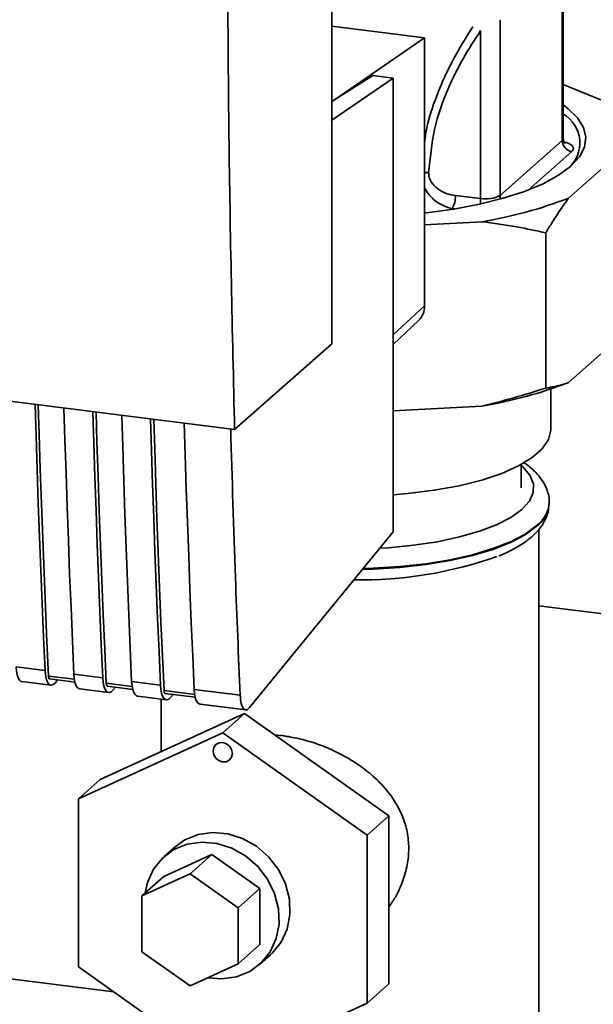
# Paper-space layout 'Blatt1' of a CAD drawing. Units: millimetres. Extents: x 0 to 5940, y 0 to 4200.
# Drawn here: x 5033 to 5089, y 1493 to 1589 of the extents above; entities that cross this region are included whole.
import ezdxf

# ---------------------------------------------------------------- set-up
doc = ezdxf.new("R2010")
doc.units = ezdxf.units.MM
doc.header["$LTSCALE"] = 10

psp = doc.layouts.new('Blatt1')

# ---------------------------------------------------------------- linework, layer by layer
at = {"color": 7, "linetype": 'Continuous', "lineweight": 35}
for p, q in [((5063.407, 1557.402), (5063.407, 1659.226)), ((5085.793, 1591.38), (5085.793, 1577.145)), ((5085.89, 1577.321), (5085.89, 1591.459)), ((5063.407, 1588.261), (5072.42, 1587.125)), ((5079.746, 1571.812), (5079.746, 1588.831)), ((5077.862, 1587.836), (5077.862, 1571.515)), ((5072.42, 1587.125), (5063.666, 1581.119)), ((5072.42, 1561.098), (5072.42, 1587.125)), ((5067.37, 1583.457), (5063.407, 1580.956)), ((5069.366, 1583.205), (5067.37, 1583.457)), ((5069.366, 1583.205), (5063.407, 1579.117)), ((5069.366, 1539.134), (5069.366, 1583.205)), ((5085.89, 1582.591), (5090.819, 1580.583)), ((5085.793, 1577.145), (5079.746, 1571.812)), ((5092.578, 1577), (5086.41, 1571.561)), ((5086.728, 1576.084), (5082.477, 1572.335)), ((5077.862, 1571.515), (5075.4, 1571.793)), ((5075.367, 1570.502), (5075.079, 1570.534)), ((5077.981, 1569.262), (5072.42, 1568.958)), ((5084.187, 1553.101), (5084.187, 1568.186)), ((5069.366, 1558.255), (5072.42, 1561.098)), ((4966.974, 1560.018), (5053.948, 1549.061)), ((5069.366, 1557.32), (5071.826, 1559.657)), ((5092.578, 1559.087), (5086.41, 1553.648)), ((5053.948, 1549.061), (5063.407, 1557.402)), ((5084.673, 1549.061), (5084.673, 1553.004)), ((5077.981, 1551.348), (5069.366, 1550.878)), ((5081.798, 1543.404), (5081.798, 1545.664)), ((5084.522, 1541.827), (5084.523, 1541.909)), ((5084.523, 1541.909), (5084.523, 1541.989)), ((5055.414, 1522.049), (5069.366, 1539.134)), ((5083.523, 1487.778), (5083.523, 1539.388)), ((5309.759, 1503.447), (5083.523, 1531.95)), ((5032.721, 1526), (5035.527, 1525.647)), ((5038.382, 1524.796), (5035.865, 1525.113)), ((5038.334, 1525.293), (5041.14, 1524.94)), ((5033.286, 1524.568), (5036.093, 1524.214)), ((5035.978, 1524.827), (5038.438, 1524.517)), ((5036.498, 1524.432), (5036.753, 1524.729)), ((5043.994, 1524.088), (5041.477, 1524.406)), ((5043.946, 1524.586), (5046.752, 1524.232)), ((5038.899, 1523.861), (5041.705, 1523.507)), ((5041.59, 1524.12), (5044.051, 1523.81)), ((5042.11, 1523.725), (5042.366, 1524.022)), ((5050.075, 1523.322), (5047.09, 1523.698)), ((5047.203, 1523.413), (5050.131, 1523.044)), ((5047.723, 1523.018), (5047.978, 1523.315)), ((5050.026, 1523.82), (5054.488, 1523.258)), ((5044.511, 1523.154), (5047.318, 1522.8)), ((5046.823, 1522.863), (5046.823, 1517.773)), ((5050.592, 1522.388), (5055.054, 1521.826)), ((5054.92, 1521.464), (5040.889, 1515.067)), ((5054.92, 1521.464), (5052.799, 1519.593)), ((5068.952, 1511.531), (5054.92, 1521.464)), ((5038.768, 1513.196), (5052.799, 1519.593)), ((5052.799, 1519.593), (5066.83, 1509.661)), ((5040.889, 1515.067), (5038.768, 1513.196)), ((5038.768, 1496.866), (5038.768, 1513.196)), ((5068.952, 1511.531), (5066.83, 1509.661)), ((5068.952, 1495.202), (5068.952, 1511.531)), ((5066.83, 1509.661), (5066.83, 1493.331)), ((5048.169, 1508.513), (5047.108, 1507.578)), ((5047.061, 1505.639), (5051.738, 1507.771)), ((5051.738, 1507.771), (5049.617, 1505.901)), ((5051.738, 1507.771), (5056.415, 1504.46)), ((5044.94, 1503.768), (5049.617, 1505.901)), ((5047.061, 1505.639), (5044.94, 1503.768)), ((5049.617, 1505.901), (5054.294, 1502.59)), ((5056.415, 1504.46), (5054.294, 1502.59)), ((5056.415, 1504.46), (5056.415, 1499.017)), ((5044.94, 1498.325), (5044.94, 1503.768)), ((5054.294, 1502.59), (5054.294, 1497.146)), ((5049.617, 1495.014), (5044.94, 1498.325)), ((5056.415, 1499.017), (5054.294, 1497.146)), ((5056.368, 1497.078), (5057.429, 1498.013)), ((5019.714, 1497.255), (5042.226, 1494.418)), ((5052.799, 1486.934), (5038.768, 1496.866)), ((5054.294, 1497.146), (5049.617, 1495.014)), ((5068.952, 1495.202), (5066.83, 1493.331)), ((5066.83, 1493.331), (5052.799, 1486.934))]:
    psp.add_line(p, q, dxfattribs=at)
at = {"color": 7, "linetype": 'Continuous', "lineweight": 35, "flags": 128}
for points in [[(5085.89, 1580.614), (5086.349, 1580.268), (5087.282, 1579.36), (5087.865, 1578.421), (5088.091, 1577.464), (5087.955, 1576.506), (5087.46, 1575.561), (5086.613, 1574.644)], [(5085.89, 1577.321), (5085.868, 1577.237), (5085.793, 1577.145)], [(5086.613, 1574.644), (5085.428, 1573.769), (5083.924, 1572.951), (5082.124, 1572.203), (5080.057, 1571.535), (5077.755, 1570.959), (5075.255, 1570.484), (5072.596, 1570.117), (5072.42, 1570.097)], [(5079.809, 1571.465), (5079.764, 1571.626), (5079.746, 1571.812)], [(5035.527, 1525.647), (5035.383, 1528.881), (5035.245, 1532.124), (5035.114, 1535.374), (5034.989, 1538.632), (5034.871, 1541.897), (5034.76, 1545.169), (5034.655, 1548.449), (5034.563, 1551.503)], [(5035.865, 1525.113), (5035.714, 1528.444), (5035.571, 1531.783), (5035.434, 1535.131), (5035.305, 1538.486), (5035.182, 1541.85), (5035.067, 1545.221), (5034.958, 1548.6), (5034.871, 1551.464)], [(5037.369, 1551.149), (5037.461, 1548.096), (5037.566, 1544.816), (5037.678, 1541.543), (5037.796, 1538.278), (5037.92, 1535.021), (5038.052, 1531.77), (5038.189, 1528.528), (5038.334, 1525.293)], [(5041.14, 1524.94), (5040.995, 1528.174), (5040.858, 1531.417), (5040.727, 1534.667), (5040.602, 1537.925), (5040.484, 1541.19), (5040.372, 1544.462), (5040.267, 1547.742), (5040.175, 1550.796)], [(5041.477, 1524.406), (5041.327, 1527.737), (5041.183, 1531.076), (5041.047, 1534.424), (5040.917, 1537.779), (5040.795, 1541.143), (5040.679, 1544.514), (5040.57, 1547.893), (5040.484, 1550.757)], [(5042.982, 1550.442), (5043.073, 1547.389), (5043.178, 1544.109), (5043.29, 1540.836), (5043.408, 1537.571), (5043.533, 1534.313), (5043.664, 1531.063), (5043.802, 1527.821), (5043.946, 1524.586)], [(5046.752, 1524.232), (5046.608, 1527.467), (5046.47, 1530.71), (5046.339, 1533.96), (5046.214, 1537.218), (5046.096, 1540.483), (5045.985, 1543.755), (5045.88, 1547.035), (5045.788, 1550.089)], [(5047.09, 1523.698), (5046.939, 1527.03), (5046.796, 1530.369), (5046.659, 1533.717), (5046.53, 1537.072), (5046.407, 1540.436), (5046.292, 1543.807), (5046.183, 1547.186), (5046.096, 1550.05)], [(5049.062, 1549.676), (5049.154, 1546.623), (5049.259, 1543.343), (5049.37, 1540.07), (5049.488, 1536.805), (5049.613, 1533.547), (5049.744, 1530.297), (5049.882, 1527.055), (5050.026, 1523.82)], [(5069.366, 1542.713), (5070.782, 1542.835), (5073.354, 1543.16), (5075.764, 1543.603), (5077.962, 1544.154), (5079.906, 1544.802), (5081.557, 1545.536), (5082.882, 1546.339), (5083.855, 1547.197), (5084.456, 1548.092), (5084.673, 1549.006), (5084.673, 1549.061)], [(5081.871, 1541.3), (5082.599, 1542.114), (5082.972, 1542.953), (5082.983, 1543.802), (5082.632, 1544.643), (5081.925, 1545.459), (5081.798, 1545.57)], [(5068.057, 1537.532), (5068.891, 1537.584), (5071.338, 1537.82), (5073.659, 1538.169), (5075.808, 1538.625), (5077.74, 1539.178), (5079.416, 1539.817), (5080.802, 1540.529), (5081.871, 1541.3)], [(5066.374, 1535.471), (5067.426, 1535.502), (5070.022, 1535.664), (5072.528, 1535.943), (5074.897, 1536.332), (5077.084, 1536.825), (5079.05, 1537.413), (5080.757, 1538.085), (5082.174, 1538.828), (5083.274, 1539.628)], [(5083.274, 1539.709), (5082.174, 1538.909), (5080.757, 1538.166), (5079.05, 1537.494), (5077.084, 1536.906), (5074.897, 1536.413), (5072.528, 1536.024), (5070.022, 1535.745), (5067.426, 1535.583), (5066.442, 1535.553)], [(5032.721, 1526), (5032.758, 1525.584), (5032.826, 1525.224), (5032.924, 1524.932), (5033.047, 1524.721), (5033.191, 1524.598), (5033.286, 1524.568)], [(5035.527, 1525.647), (5035.564, 1525.231), (5035.632, 1524.87), (5035.73, 1524.579), (5035.853, 1524.367), (5035.997, 1524.244), (5036.157, 1524.214), (5036.326, 1524.277), (5036.498, 1524.432)], [(5035.865, 1525.113), (5035.872, 1525.03), (5035.886, 1524.958), (5035.905, 1524.899), (5035.93, 1524.857), (5035.959, 1524.833), (5035.978, 1524.827)], [(5038.334, 1525.293), (5038.37, 1524.877), (5038.438, 1524.517), (5038.536, 1524.225), (5038.659, 1524.014), (5038.803, 1523.891), (5038.899, 1523.861)], [(5041.14, 1524.94), (5041.176, 1524.524), (5041.245, 1524.163), (5041.342, 1523.872), (5041.465, 1523.66), (5041.61, 1523.537), (5041.769, 1523.507), (5041.938, 1523.57), (5042.11, 1523.725)], [(5041.477, 1524.406), (5041.485, 1524.322), (5041.498, 1524.251), (5041.518, 1524.192), (5041.543, 1524.15), (5041.571, 1524.126), (5041.59, 1524.12)], [(5043.946, 1524.586), (5043.983, 1524.17), (5044.051, 1523.81), (5044.149, 1523.518), (5044.272, 1523.307), (5044.416, 1523.184), (5044.511, 1523.154)], [(5046.752, 1524.232), (5046.789, 1523.816), (5046.857, 1523.456), (5046.955, 1523.165), (5047.078, 1522.953), (5047.222, 1522.83), (5047.382, 1522.8), (5047.551, 1522.863), (5047.723, 1523.018)], [(5047.09, 1523.698), (5047.097, 1523.615), (5047.111, 1523.543), (5047.13, 1523.485), (5047.155, 1523.443), (5047.184, 1523.419), (5047.203, 1523.413)], [(5050.026, 1523.82), (5050.063, 1523.404), (5050.131, 1523.043), (5050.229, 1522.752), (5050.352, 1522.541), (5050.496, 1522.417), (5050.592, 1522.388)], [(5051.864, 1517.826), (5051.935, 1518.177), (5052.138, 1518.458), (5052.441, 1518.624), (5052.799, 1518.651), (5053.157, 1518.534), (5053.46, 1518.291), (5053.663, 1517.96), (5053.734, 1517.59), (5053.663, 1517.238), (5053.46, 1516.958), (5053.157, 1516.792), (5052.799, 1516.765), (5052.441, 1516.882), (5052.138, 1517.124), (5051.935, 1517.456), (5051.864, 1517.826)], [(5048.169, 1508.513), (5049.11, 1509.181), (5050.407, 1509.708), (5051.823, 1509.912), (5053.288, 1509.783), (5054.729, 1509.327), (5056.073, 1508.566), (5057.253, 1507.54), (5058.209, 1506.3), (5058.894, 1504.907), (5059.274, 1503.431), (5059.329, 1501.948), (5059.056, 1500.53), (5058.47, 1499.249), (5057.599, 1498.17), (5057.429, 1498.013)], [(5051.327, 1495.793), (5052.714, 1495.679), (5054.131, 1495.883), (5055.427, 1496.41), (5056.538, 1497.234), (5057.409, 1498.314), (5057.995, 1499.594), (5058.268, 1501.012), (5058.213, 1502.496), (5057.834, 1503.971), (5057.148, 1505.364), (5056.192, 1506.605), (5055.012, 1507.631), (5053.668, 1508.391), (5052.228, 1508.848), (5050.762, 1508.977), (5049.346, 1508.773), (5048.05, 1508.246), (5046.938, 1507.422), (5046.068, 1506.342), (5045.481, 1505.062), (5045.251, 1504.043)]]:
    psp.add_lwpolyline(points, dxfattribs=at)
at = {"color": 7, "linetype": 'Continuous', "lineweight": 35}
for centre, radius, start, end in [((5084.228, 1576.912), 3.272, 310.86113, 59.48316), ((5086.885, 1577.165), 1.092, 181.05871, 261.76054), ((5073.272, 1571.665), 2.132, 327.968, 3.44093), ((5074.644, 1571.526), 3.218, 350.09181, 359.81416), ((5078.376, 1574.382), 2.912, 259.83673, 298.06793), ((5071.217, 1610.658), 41.946, 279.27993, 291.2363), ((5070.456, 1561.065), 1.964, 314.22168, 0.94745), ((5071.217, 1592.745), 41.946, 279.27993, 291.2363), ((5081.465, 1542.182), 3.063, 306.18243, 356.65391), ((5081.433, 1542.127), 3.103, 306.3763, 354.46435), ((5066.245, 1573.864), 39.41, 268.98675, 289.55268)]:
    psp.add_arc(centre, radius, start, end, dxfattribs=at)
for points, knots in [([(5053.948, 1549.061), (5053.732, 1558.564), (5053.299, 1577.577), (5053.251, 1604.639), (5053.512, 1629.887), (5053.917, 1645.505), (5054.12, 1653.312)], [0, 0, 0, 0, 0.279902, 0.560023, 0.780098, 1, 1, 1, 1]), ([(5077.094, 1588.185), (5076.43, 1587.138), (5075.101, 1585.043), (5073.581, 1581.598), (5072.64, 1578.854), (5072.459, 1577.213), (5072.42, 1576.865)], [0, 0, 0, 0, 0.304776, 0.610452, 0.917485, 1, 1, 1, 1]), ([(5072.808, 1574.02), (5072.948, 1575.438), (5073.23, 1578.276), (5074.528, 1581.95), (5076.095, 1585.132), (5077.273, 1586.934), (5077.862, 1587.836)], [0, 0, 0, 0, 0.279732, 0.559802, 0.779802, 1, 1, 1, 1]), ([(5086.063, 1576.868), (5086.066, 1576.866), (5086.079, 1576.857), (5085.991, 1576.94), (5085.886, 1577.133), (5085.905, 1577.277), (5085.911, 1577.321)], [0, 0, 0, 0, 0.102023, 0.421012, 0.82224, 1, 1, 1, 1]), ([(5085.975, 1577.006), (5086.051, 1576.99), (5086.38, 1576.921), (5086.689, 1576.732), (5086.898, 1576.492), (5086.903, 1576.275), (5086.782, 1576.143), (5086.728, 1576.084)], [0, 0, 0, 0, 0.087079, 0.377214, 0.596272, 0.819853, 1, 1, 1, 1]), ([(5072.42, 1574.05), (5072.424, 1574.05), (5072.491, 1574.052), (5072.624, 1574.043), (5072.747, 1574.028), (5072.808, 1574.02)], [0, 0, 0, 0, 0.0285036, 0.5187289, 1, 1, 1, 1]), ([(5075.4, 1571.793), (5075.101, 1571.85), (5074.505, 1571.965), (5073.675, 1572.427), (5073.112, 1573), (5072.837, 1573.57), (5072.818, 1573.87), (5072.808, 1574.02)], [0, 0, 0, 0, 0.250318, 0.500502, 0.749887, 0.874999, 1, 1, 1, 1]), ([(5075.079, 1570.534), (5074.72, 1570.637), (5074, 1570.844), (5073.193, 1571.482), (5072.677, 1572.086), (5072.498, 1572.425), (5072.42, 1572.575)], [0, 0, 0, 0, 0.3403873, 0.6836751, 0.8607845, 1, 1, 1, 1]), ([(5086.41, 1571.561), (5086.223, 1571.3), (5085.85, 1570.779), (5085.293, 1569.948), (5084.738, 1569.087), (5084.371, 1568.486), (5084.187, 1568.186)], [0, 0, 0, 0, 0.249584, 0.499353, 0.74961, 1, 1, 1, 1]), ([(5084.187, 1568.186), (5083.254, 1568.384), (5081.204, 1568.819), (5079.118, 1569.106), (5077.981, 1569.262)], [0, 0, 0, 0, 0.455294, 1, 1, 1, 1]), ([(5077.981, 1551.348), (5079.023, 1551.604), (5081.11, 1552.115), (5083.16, 1552.772), (5084.187, 1553.101)], [0, 0, 0, 0, 0.4993469, 1, 1, 1, 1]), ([(5084.187, 1553.101), (5084.495, 1553.145), (5085.111, 1553.232), (5085.855, 1553.439), (5086.29, 1553.602), (5086.41, 1553.648)], [0, 0, 0, 0, 0.4192561, 0.8391687, 1, 1, 1, 1]), ([(5053.569, 1549.108), (5053.713, 1544.285), (5053.972, 1535.611), (5054.329, 1527.056), (5054.488, 1523.258)], [0, 0, 0, 0, 0.556044, 1, 1, 1, 1]), ([(5084.507, 1542.011), (5084.512, 1542.056), (5084.556, 1542.449), (5084.346, 1543.191), (5083.882, 1544.148), (5083.109, 1545.022), (5082.476, 1545.596), (5082.02, 1545.86), (5081.988, 1545.878)], [0, 0, 0, 0, 0.029297, 0.253896, 0.478112, 0.716945, 0.980538, 1, 1, 1, 1]), ([(5082.863, 1538.68), (5083.042, 1538.849), (5083.511, 1539.288), (5084.064, 1540.071), (5084.452, 1540.961), (5084.48, 1541.543), (5084.492, 1541.78)], [0, 0, 0, 0, 0.196688, 0.512571, 0.801693, 1, 1, 1, 1]), ([(5079.616, 1536.788), (5079.702, 1536.82), (5080.374, 1537.069), (5081.386, 1537.612), (5082.334, 1538.227), (5082.772, 1538.602), (5082.863, 1538.68)], [0, 0, 0, 0, 0.062712, 0.486422, 0.893508, 1, 1, 1, 1]), ([(5054.488, 1523.258), (5054.517, 1522.959), (5054.575, 1522.339), (5054.831, 1521.869), (5055.129, 1521.777), (5055.321, 1521.961), (5055.414, 1522.049)], [0, 0, 0, 0, 0.2703915, 0.5623675, 0.7895735, 1, 1, 1, 1]), ([(5057.879, 1519.37), (5057.943, 1519.367), (5058.308, 1519.352), (5059.206, 1519.235), (5060.592, 1518.962), (5062.192, 1518.463), (5063.758, 1517.806), (5065.288, 1516.979), (5066.762, 1515.966), (5067.911, 1514.944), (5068.749, 1514.012), (5069.341, 1513.226), (5069.858, 1512.38), (5070.363, 1511.313), (5070.768, 1509.981), (5070.927, 1508.387), (5070.773, 1506.741), (5070.315, 1505.145), (5069.699, 1503.771), (5069.167, 1503.005), (5068.952, 1502.694)], [0, 0, 0, 0, 0.0082739, 0.0470238, 0.1114282, 0.1777067, 0.2424615, 0.3087142, 0.3816236, 0.4561919, 0.4971297, 0.5383591, 0.5805902, 0.6232203, 0.6888492, 0.7566596, 0.8221557, 0.8899412, 0.9553521, 1, 1, 1, 1])]:
    psp.add_open_spline(points, degree=3, knots=knots, dxfattribs=at)

doc.saveas('drawing.dxf')
